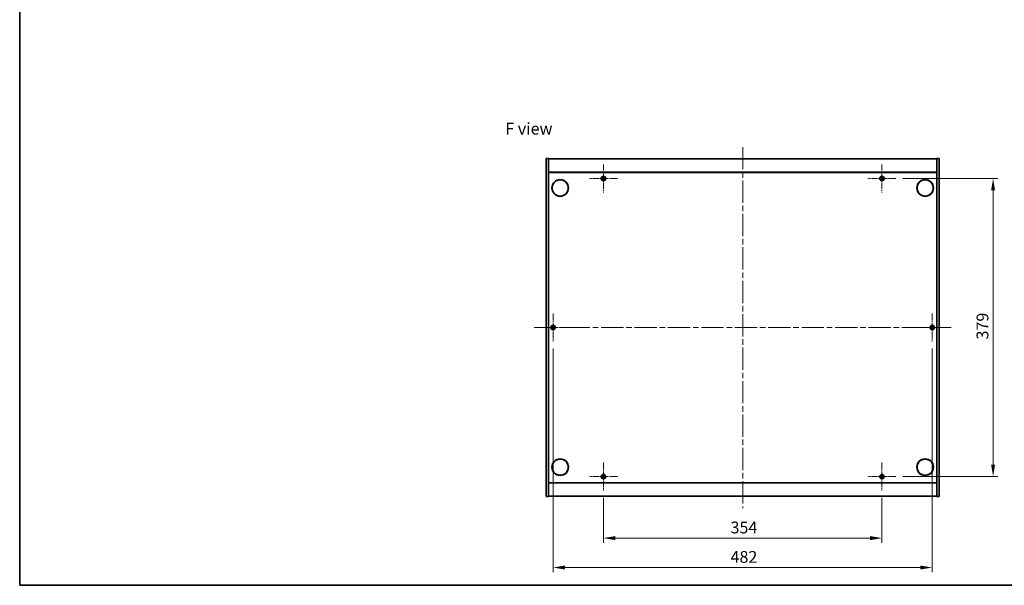
# Model space of a CAD drawing. Units: millimetres. Extents: x 0 to 11790, y 0 to 1686.
# Drawn here: x 1965 to 3217, y 0 to 719 of the extents above; entities that cross this region are included whole.
import ezdxf

# ---------------------------------------------------------------- set-up
doc = ezdxf.new("R2010")
doc.units = ezdxf.units.MM
doc.header["$LTSCALE"] = 5
doc.linetypes.add('CHAIN', pattern=[0.3543, 0.2362, -0.0295, 0.0591, -0.0295])
doc.layers.get('Defpoints').update_dxf_attribs({"lineweight": 25})
for name, color, linetype, lineweight in [('Border (ISO)', 7, 'Continuous', 35), ('Center Mark (ISO)', 131, 'Continuous', 18), ('Centerline (ISO)', 131, 'Continuous', 18), ('Dimension (ISO)', 7, 'Continuous', 18), ('Dimension (ISO) @ 1', 7, 'Continuous', 18), ('Symbol (ISO)', 7, 'Continuous', 18), ('Visible (ISO)', 7, 'Continuous', 35)]:
    doc.layers.add(name, color=color, linetype=linetype, lineweight=lineweight)
doc.styles.add('Note Text (TK)', font='txt')
doc.dimstyles.new('Default - Method 1b (TK)', dxfattribs={"dimscale": 5, "dimtxt": 2.5, "dimasz": 2.5, "dimexe": 1, "dimexo": 1.5, "dimgap": 1, "dimtad": 1, "dimtoh": 1, "dimrnd": 1e-08, "dimdsep": 46, "dimtxsty": 'Note Text (TK)', "dimcen": 0.09, "dimdle": 5, "dimclrd": 100, "dimclre": 100, "dimclrt": 7, "dimadec": 1, "dimazin": 1, "dimtfac": 1, "dimtmove": 0, "dimatfit": 3, "dimfxl": 1, "dimtolj": 1, "dimlwd": -1, "dimlwe": -1, "dimarcsym": 0})

# ---------------------------------------------------------------- blocks, each defined once
blk = doc.blocks.new('図面枠 tk図枠')
at = {"layer": 'Border (ISO)'}
for p, q in [((14.5, 289), (14.5, 8)), ((14.5, 8), (405.5, 8))]:
    blk.add_line(p, q, dxfattribs=at)
blk = doc.blocks.new('*D118')
at = {"layer": 'Defpoints', "color": 0}
for p in [(2707.1, 120.4), (3061.1, 120.4), (3061.1, 60)]:
    blk.add_point(p, dxfattribs=at)
at = {"layer": 'Dimension (ISO)', "color": 100}
for p, q in [((2707.1, 111.4), (2707.1, 54)), ((3061.1, 111.4), (3061.1, 54)), ((2722.1, 60), (3046.1, 60))]:
    blk.add_line(p, q, dxfattribs=at)
for points in [[(2722.1, 62.5), (2722.1, 57.5), (2707.1, 60)], [(3046.1, 62.5), (3046.1, 57.5), (3061.1, 60)]]:
    blk.add_solid(points, dxfattribs=at)
at = {"layer": 'Dimension (ISO)', "color": 7, "insert": (2868.7, 73.5), "char_height": 15, "attachment_point": 4, "style": 'Note Text (TK)'}
blk.add_mtext('\\A1;354', dxfattribs=at)
blk = doc.blocks.new('*D119')
at = {"layer": 'Defpoints', "color": 0}
for p in [(3078.9, 517.2), (3078.9, 138.2), (3202.5, 138.2)]:
    blk.add_point(p, dxfattribs=at)
at = {"layer": 'Dimension (ISO)', "color": 100}
for p, q in [((3087.9, 517.2), (3208.5, 517.2)), ((3202.5, 502.2), (3202.5, 153.2)), ((3087.9, 138.2), (3208.5, 138.2))]:
    blk.add_line(p, q, dxfattribs=at)
for points in [[(3200, 502.2), (3205, 502.2), (3202.5, 517.2)], [(3200, 153.2), (3205, 153.2), (3202.5, 138.2)]]:
    blk.add_solid(points, dxfattribs=at)
at = {"layer": 'Dimension (ISO)', "color": 7, "insert": (3189, 312.5), "char_height": 15, "attachment_point": 4, "rotation": 90, "style": 'Note Text (TK)'}
blk.add_mtext('\\A1;379', dxfattribs=at)
blk = doc.blocks.new('*D122')
at = {"layer": 'Defpoints', "color": 0}
for p in [(2643.1, 309.9), (3125.1, 309.9), (3125.1, 22.6)]:
    blk.add_point(p, dxfattribs=at)
at = {"layer": 'Dimension (ISO)', "color": 100}
for p, q in [((2643.1, 300.9), (2643.1, 16.6)), ((3125.1, 300.9), (3125.1, 16.6)), ((2658.1, 22.6), (3110.1, 22.6))]:
    blk.add_line(p, q, dxfattribs=at)
for points in [[(2658.1, 25.1), (2658.1, 20.1), (2643.1, 22.6)], [(3110.1, 25.1), (3110.1, 20.1), (3125.1, 22.6)]]:
    blk.add_solid(points, dxfattribs=at)
at = {"layer": 'Dimension (ISO)', "color": 7, "insert": (2868.7, 36.1), "char_height": 15, "attachment_point": 4, "style": 'Note Text (TK)'}
blk.add_mtext('\\A1;482', dxfattribs=at)

msp = doc.modelspace()

# ---------------------------------------------------------------- linework, layer by layer
at = {"layer": 'Center Mark (ISO)', "linetype": 'CHAIN', "ltscale": 6.593064}
for p, q in [((2707.1396, 534.9972), (2707.1396, 499.3972)), ((3061.1396, 534.9972), (3061.1396, 499.3972)), ((2724.9396, 517.1972), (2689.3396, 517.1972)), ((3078.9396, 517.1972), (3043.3396, 517.1972)), ((2643.1396, 345.4972), (2643.1396, 309.8972)), ((3125.1396, 345.4972), (3125.1396, 309.8972)), ((2660.9396, 327.6972), (2625.3396, 327.6972)), ((3142.9396, 327.6972), (3107.3396, 327.6972)), ((2707.1396, 155.9972), (2707.1396, 120.3972)), ((3061.1396, 155.9972), (3061.1396, 120.3972)), ((2724.9396, 138.1972), (2689.3396, 138.1972)), ((3078.9396, 138.1972), (3043.3396, 138.1972))]:
    msp.add_line(p, q, dxfattribs=at)
at = {"layer": 'Centerline (ISO)', "linetype": 'CHAIN', "ltscale": 23.990969}
for p, q in [((2884.1396, 557.1972), (2884.1396, 98.1972)), ((2619.1396, 327.6972), (3149.1396, 327.6972))]:
    msp.add_line(p, q, dxfattribs=at)
at = {"layer": 'Visible (ISO)'}
for p, q in [((2634.1396, 542.6972), (2637.1396, 542.6972)), ((2634.1396, 112.6972), (2634.1396, 542.6972)), ((2637.1396, 112.6972), (2637.1396, 542.6972)), ((2637.1396, 542.1972), (3131.1396, 542.1972)), ((3134.1396, 542.6972), (3131.1396, 542.6972)), ((3131.1396, 542.6972), (3131.1396, 112.6972)), ((3134.1396, 542.6972), (3134.1396, 112.6972)), ((3131.1396, 525.1972), (2637.1396, 525.1972)), ((2637.3896, 130.4472), (2637.3896, 524.9472)), ((2637.3896, 524.9472), (3130.8896, 524.9472)), ((3130.8896, 524.9472), (3130.8896, 130.4472)), ((2637.3896, 512.1972), (2637.1396, 512.1972)), ((2637.1396, 511.6972), (2637.3896, 511.6972)), ((3131.1396, 512.1972), (3130.8896, 512.1972)), ((3131.1396, 511.6972), (3130.8896, 511.6972)), ((2637.1396, 143.6972), (2637.3896, 143.6972)), ((2637.1396, 143.1972), (2637.3896, 143.1972)), ((3131.1396, 143.6972), (3130.8896, 143.6972)), ((3130.8896, 143.1972), (3131.1396, 143.1972)), ((2637.1396, 130.1972), (3131.1396, 130.1972)), ((3130.8896, 130.4472), (2637.3896, 130.4472)), ((2634.1396, 112.6972), (2637.1396, 112.6972)), ((3131.1396, 113.1972), (2637.1396, 113.1972)), ((3134.1396, 112.6972), (3131.1396, 112.6972))]:
    msp.add_line(p, q, dxfattribs=at)
for centre, radius in [((2652.1396, 505.1972), 10.5), ((2652.1396, 505.1972), 10.3), ((2707.1396, 517.1972), 2.8), ((3061.1396, 517.1972), 2.8), ((3116.1396, 505.1972), 10.5), ((3116.1396, 505.1972), 10.3), ((2643.1396, 327.6972), 2.8), ((3125.1396, 327.6972), 2.8), ((2652.1396, 150.1972), 10.5), ((2652.1396, 150.1972), 10.3), ((3116.1396, 150.1972), 10.5), ((3116.1396, 150.1972), 10.3), ((2707.1396, 138.1972), 2.8), ((3061.1396, 138.1972), 2.8)]:
    msp.add_circle(centre, radius, dxfattribs=at)
for centre, radius, start, end in [((2707.1396, 517.1972), 1.5, 138.8583896, 156.0846548), ((2707.1396, 517.1972), 1.5, 228.8583896, 246.0846548), ((2707.1396, 517.1972), 0.9327, 139.4899512, 155.4530932), ((2707.1396, 517.1972), 0.9327, 229.4899512, 245.4530932), ((2707.1396, 517.1972), 0.9327, 49.4899512, 65.4530932), ((2707.1396, 517.1972), 1.5, 48.8583896, 66.0846548), ((2707.1396, 517.1972), 0.9327, 319.4899512, 335.4530932), ((2707.1396, 517.1972), 1.5, 318.8583896, 336.0846548), ((3061.1396, 517.1972), 1.5, 138.8583896, 156.0846548), ((3061.1396, 517.1972), 1.5, 228.8583896, 246.0846548), ((3061.1396, 517.1972), 0.9327, 139.4899512, 155.4530932), ((3061.1396, 517.1972), 0.9327, 229.4899512, 245.4530932), ((3061.1396, 517.1972), 0.9327, 49.4899512, 65.4530932), ((3061.1396, 517.1972), 1.5, 48.8583896, 66.0846548), ((3061.1396, 517.1972), 0.9327, 319.4899512, 335.4530932), ((3061.1396, 517.1972), 1.5, 318.8583896, 336.0846548), ((2643.1396, 327.6972), 1.5, 171.3868674, 188.6131326), ((2643.1396, 327.6972), 0.9327, 172.018429, 187.981571), ((2643.1396, 327.6972), 1.5, 81.3868674, 98.6131326), ((2643.1396, 327.6972), 1.5, 261.3868674, 278.6131326), ((2643.1396, 327.6972), 0.9327, 82.018429, 97.981571), ((2643.1396, 327.6972), 0.9327, 262.018429, 277.981571), ((2643.1396, 327.6972), 0.9327, 352.018429, 7.981571), ((2643.1396, 327.6972), 1.5, 351.3868674, 8.6131326), ((3125.1396, 327.6972), 1.5, 171.3868674, 188.6131326), ((3125.1396, 327.6972), 0.9327, 172.018429, 187.981571), ((3125.1396, 327.6972), 1.5, 81.3868674, 98.6131326), ((3125.1396, 327.6972), 1.5, 261.3868674, 278.6131326), ((3125.1396, 327.6972), 0.9327, 82.018429, 97.981571), ((3125.1396, 327.6972), 0.9327, 262.018429, 277.981571), ((3125.1396, 327.6972), 0.9327, 352.018429, 7.981571), ((3125.1396, 327.6972), 1.5, 351.3868674, 8.6131326), ((2707.1396, 138.1972), 1.5, 138.8583896, 156.0846548), ((2707.1396, 138.1972), 0.9327, 139.4899512, 155.4530932), ((2707.1396, 138.1972), 0.9327, 49.4899512, 65.4530932), ((2707.1396, 138.1972), 1.5, 48.8583896, 66.0846548), ((2707.1396, 138.1972), 0.9327, 319.4899512, 335.4530932), ((3061.1396, 138.1972), 1.5, 138.8583896, 156.0846548), ((3061.1396, 138.1972), 0.9327, 139.4899512, 155.4530932), ((3061.1396, 138.1972), 0.9327, 49.4899512, 65.4530932), ((3061.1396, 138.1972), 1.5, 48.8583896, 66.0846548), ((3061.1396, 138.1972), 0.9327, 319.4899512, 335.4530932), ((2707.1396, 138.1972), 1.5, 228.8583896, 246.0846548), ((2707.1396, 138.1972), 0.9327, 229.4899512, 245.4530932), ((2707.1396, 138.1972), 1.5, 318.8583896, 336.0846548), ((3061.1396, 138.1972), 1.5, 228.8583896, 246.0846548), ((3061.1396, 138.1972), 0.9327, 229.4899512, 245.4530932), ((3061.1396, 138.1972), 1.5, 318.8583896, 336.0846548)]:
    msp.add_arc(centre, radius, start, end, dxfattribs=at)
for centre, major_axis, start_param, end_param in [((2707.3279, 517.4874), (5.7404, -3.7252), 4.494204194, 4.646041445), ((2706.9559, 516.9041), (-5.7985, 3.634), 4.778736516, 4.930573767), ((2707.4328, 517.0135), (-3.634, -5.7985), 4.778736516, 4.930573767), ((2706.8494, 517.3855), (3.7252, 5.7404), 4.494204194, 4.646041445), ((2707.4298, 517.0089), (-3.7252, -5.7404), 4.494204194, 4.646041445), ((2707.3233, 517.4903), (5.7985, -3.634), 4.778736516, 4.930573767), ((2706.8465, 517.3809), (3.634, 5.7985), 4.778736516, 4.930573767), ((2706.9513, 516.907), (-5.7404, 3.7252), 4.494204194, 4.646041445), ((3061.3279, 517.4874), (5.7404, -3.7252), 4.494204194, 4.646041445), ((3060.9559, 516.9041), (-5.7985, 3.634), 4.778736516, 4.930573767), ((3061.4328, 517.0135), (-3.634, -5.7985), 4.778736516, 4.930573767), ((3060.8494, 517.3855), (3.7252, 5.7404), 4.494204194, 4.646041445), ((3061.4298, 517.0089), (-3.7252, -5.7404), 4.494204194, 4.646041445), ((3061.3233, 517.4903), (5.7985, -3.634), 4.778736516, 4.930573767), ((3060.8465, 517.3809), (3.634, 5.7985), 4.778736516, 4.930573767), ((3060.9513, 516.907), (-5.7404, 3.7252), 4.494204194, 4.646041445), ((2643.1424, 327.3513), (-6.843, -0.054), 4.778736516, 4.930573767), ((2643.1424, 328.0431), (6.843, -0.054), 4.494204194, 4.646041445), ((2643.4856, 327.6945), (-0.054, -6.843), 4.494204194, 4.646041445), ((2643.4856, 327.6999), (0.054, -6.843), 4.778736516, 4.930573767), ((2642.7937, 327.6945), (-0.054, 6.843), 4.778736516, 4.930573767), ((2642.7937, 327.6999), (0.054, 6.843), 4.494204194, 4.646041445), ((2643.1369, 327.3513), (-6.843, 0.054), 4.494204194, 4.646041445), ((2643.1369, 328.0431), (6.843, 0.054), 4.778736516, 4.930573767), ((3125.1424, 327.3513), (-6.843, -0.054), 4.778736516, 4.930573767), ((3125.1424, 328.0431), (6.843, -0.054), 4.494204194, 4.646041445), ((3125.4856, 327.6945), (-0.054, -6.843), 4.494204194, 4.646041445), ((3125.4856, 327.6999), (0.054, -6.843), 4.778736516, 4.930573767), ((3124.7937, 327.6945), (-0.054, 6.843), 4.778736516, 4.930573767), ((3124.7937, 327.6999), (0.054, 6.843), 4.494204194, 4.646041445), ((3125.1369, 327.3513), (-6.843, 0.054), 4.494204194, 4.646041445), ((3125.1369, 328.0431), (6.843, 0.054), 4.778736516, 4.930573767), ((2707.3279, 138.4874), (5.7404, -3.7252), 4.494204194, 4.646041445), ((2706.9559, 137.9041), (-5.7985, 3.634), 4.778736516, 4.930573767), ((2707.4328, 138.0135), (-3.634, -5.7985), 4.778736516, 4.930573767), ((2707.4298, 138.0089), (-3.7252, -5.7404), 4.494204194, 4.646041445), ((2707.3233, 138.4903), (5.7985, -3.634), 4.778736516, 4.930573767), ((2706.8465, 138.3809), (3.634, 5.7985), 4.778736516, 4.930573767), ((2706.9513, 137.907), (-5.7404, 3.7252), 4.494204194, 4.646041445), ((3061.3279, 138.4874), (5.7404, -3.7252), 4.494204194, 4.646041445), ((3060.9559, 137.9041), (-5.7985, 3.634), 4.778736516, 4.930573767), ((3061.4328, 138.0135), (-3.634, -5.7985), 4.778736516, 4.930573767), ((3061.4298, 138.0089), (-3.7252, -5.7404), 4.494204194, 4.646041445), ((3061.3233, 138.4903), (5.7985, -3.634), 4.778736516, 4.930573767), ((3060.8465, 138.3809), (3.634, 5.7985), 4.778736516, 4.930573767), ((3060.9513, 137.907), (-5.7404, 3.7252), 4.494204194, 4.646041445), ((2706.8494, 138.3855), (3.7252, 5.7404), 4.494204194, 4.646041445), ((3060.8494, 138.3855), (3.7252, 5.7404), 4.494204194, 4.646041445)]:
    msp.add_ellipse(centre, major_axis=major_axis, ratio=0.087155743, start_param=start_param, end_param=end_param, dxfattribs=at)
for points, weights in [([(2705.7684, 517.8053), (2706.0906, 517.6694), (2706.2913, 517.5847)], [1, 1.02813726389, 1]), ([(2706.4305, 517.803), (2706.2691, 517.9493), (2706.01, 518.1841)], [1, 1.02813726389, 1]), ([(2706.5338, 516.4881), (2706.3875, 516.3267), (2706.1527, 516.0676)], [1, 1.02813726371, 1]), ([(2706.2913, 517.5847), (2706.5614, 517.4266), (2706.6963, 517.3476)], [1, 1.43832634333, 1.83355827399]), ([(2706.8164, 517.5357), (2706.6878, 517.6247), (2706.4305, 517.803)], [1.83355827401, 1.43832634334, 1]), ([(2706.5316, 515.826), (2706.6675, 516.1481), (2706.7522, 516.3488)], [1, 1.02813726379, 1]), ([(2706.8011, 516.8739), (2706.7121, 516.7454), (2706.5338, 516.4881)], [1.83355827401, 1.43832634334, 1]), ([(2706.7522, 516.3488), (2706.9102, 516.619), (2706.9893, 516.7539)], [1, 1.43832634333, 1.83355827399]), ([(2707.5271, 518.0456), (2707.369, 517.7754), (2707.29, 517.6405)], [1, 1.43832634333, 1.83355827399]), ([(2707.4629, 516.8587), (2707.5915, 516.7697), (2707.8487, 516.5914)], [1.83355827401, 1.43832634334, 1]), ([(2707.4782, 517.5205), (2707.5671, 517.649), (2707.7455, 517.9063)], [1.83355827401, 1.43832634334, 1]), ([(2707.7477, 518.5684), (2707.6118, 518.2463), (2707.5271, 518.0456)], [1, 1.02813726819, 1]), ([(2707.988, 516.8097), (2707.7178, 516.9678), (2707.5829, 517.0468)], [1, 1.43832634333, 1.83355827399]), ([(2707.7455, 517.9063), (2707.8917, 518.0677), (2708.1265, 518.3268)], [1, 1.0281372637, 1]), ([(2707.8487, 516.5914), (2708.0102, 516.4451), (2708.2693, 516.2103)], [1, 1.0281372639, 1]), ([(2708.5108, 516.5891), (2708.1887, 516.725), (2707.988, 516.8097)], [1, 1.02813726384, 1]), ([(3059.7684, 517.8053), (3060.0906, 517.6694), (3060.2913, 517.5847)], [1, 1.02813726389, 1]), ([(3060.4305, 517.803), (3060.2691, 517.9493), (3060.01, 518.1841)], [1, 1.02813726389, 1]), ([(3060.5338, 516.4881), (3060.3875, 516.3267), (3060.1527, 516.0676)], [1, 1.02813726371, 1]), ([(3060.2913, 517.5847), (3060.5614, 517.4266), (3060.6963, 517.3476)], [1, 1.43832634333, 1.83355827399]), ([(3060.8164, 517.5357), (3060.6878, 517.6247), (3060.4305, 517.803)], [1.83355827401, 1.43832634334, 1]), ([(3060.5316, 515.826), (3060.6675, 516.1481), (3060.7522, 516.3488)], [1, 1.02813726379, 1]), ([(3060.8011, 516.8739), (3060.7121, 516.7454), (3060.5338, 516.4881)], [1.83355827401, 1.43832634334, 1]), ([(3060.7522, 516.3488), (3060.9102, 516.619), (3060.9893, 516.7539)], [1, 1.43832634333, 1.83355827399]), ([(3061.5271, 518.0456), (3061.369, 517.7754), (3061.29, 517.6405)], [1, 1.43832634333, 1.83355827399]), ([(3061.4629, 516.8587), (3061.5915, 516.7697), (3061.8487, 516.5914)], [1.83355827401, 1.43832634334, 1]), ([(3061.4782, 517.5205), (3061.5671, 517.649), (3061.7455, 517.9063)], [1.83355827401, 1.43832634334, 1]), ([(3061.7477, 518.5684), (3061.6118, 518.2463), (3061.5271, 518.0456)], [1, 1.02813726819, 1]), ([(3061.988, 516.8097), (3061.7178, 516.9678), (3061.5829, 517.0468)], [1, 1.43832634333, 1.83355827399]), ([(3061.7455, 517.9063), (3061.8917, 518.0677), (3062.1265, 518.3268)], [1, 1.0281372637, 1]), ([(3061.8487, 516.5914), (3062.0102, 516.4451), (3062.2693, 516.2103)], [1, 1.0281372639, 1]), ([(3062.5108, 516.5891), (3062.1887, 516.725), (3061.988, 516.8097)], [1, 1.02813726384, 1]), ([(2642.216, 327.8267), (2642.0012, 327.8632), (2641.6565, 327.9218)], [1, 1.0281372639, 1]), ([(2641.6565, 327.4726), (2642.0012, 327.5312), (2642.216, 327.5677)], [1, 1.02813726384, 1]), ([(2642.685, 327.8088), (2642.5288, 327.8147), (2642.216, 327.8267)], [1.83355827401, 1.43832634334, 1]), ([(2642.216, 327.5677), (2642.5288, 327.5797), (2642.685, 327.5856)], [1, 1.43832634333, 1.83355827399]), ([(2642.915, 329.1803), (2642.9736, 328.8356), (2643.0101, 328.6208)], [1, 1.02813726379, 1]), ([(2643.0101, 326.7736), (2642.9736, 326.5588), (2642.915, 326.2141)], [1, 1.0281372637, 1]), ([(2643.0101, 328.6208), (2643.0221, 328.308), (2643.028, 328.1518)], [1, 1.43832634333, 1.83355827399]), ([(2643.028, 327.2426), (2643.0221, 327.0864), (2643.0101, 326.7736)], [1.83355827401, 1.43832634334, 1]), ([(2643.2512, 328.1518), (2643.2571, 328.308), (2643.2691, 328.6208)], [1.83355827401, 1.43832634334, 1]), ([(2643.2691, 326.7736), (2643.2571, 327.0864), (2643.2512, 327.2426)], [1, 1.43832634333, 1.83355827399]), ([(2643.2691, 328.6208), (2643.3056, 328.8356), (2643.3643, 329.1803)], [1, 1.02813726371, 1]), ([(2643.3643, 326.2141), (2643.3056, 326.5588), (2643.2691, 326.7736)], [1, 1.02813726819, 1]), ([(2644.0633, 327.8267), (2643.7505, 327.8147), (2643.5942, 327.8088)], [1, 1.43832634333, 1.83355827399]), ([(2643.5942, 327.5856), (2643.7505, 327.5797), (2644.0633, 327.5677)], [1.83355827401, 1.43832634334, 1]), ([(2644.6227, 327.9218), (2644.278, 327.8632), (2644.0633, 327.8267)], [1, 1.02813726389, 1]), ([(2644.0633, 327.5677), (2644.278, 327.5312), (2644.6227, 327.4726)], [1, 1.02813726389, 1]), ([(3124.216, 327.8267), (3124.0012, 327.8632), (3123.6565, 327.9218)], [1, 1.0281372639, 1]), ([(3123.6565, 327.4726), (3124.0012, 327.5312), (3124.216, 327.5677)], [1, 1.02813726384, 1]), ([(3124.685, 327.8088), (3124.5288, 327.8147), (3124.216, 327.8267)], [1.83355827401, 1.43832634334, 1]), ([(3124.216, 327.5677), (3124.5288, 327.5797), (3124.685, 327.5856)], [1, 1.43832634333, 1.83355827399]), ([(3124.915, 329.1803), (3124.9736, 328.8356), (3125.0101, 328.6208)], [1, 1.02813726379, 1]), ([(3125.0101, 326.7736), (3124.9736, 326.5588), (3124.915, 326.2141)], [1, 1.0281372637, 1]), ([(3125.0101, 328.6208), (3125.0221, 328.308), (3125.028, 328.1518)], [1, 1.43832634333, 1.83355827399]), ([(3125.028, 327.2426), (3125.0221, 327.0864), (3125.0101, 326.7736)], [1.83355827401, 1.43832634334, 1]), ([(3125.2512, 328.1518), (3125.2571, 328.308), (3125.2691, 328.6208)], [1.83355827401, 1.43832634334, 1]), ([(3125.2691, 326.7736), (3125.2571, 327.0864), (3125.2512, 327.2426)], [1, 1.43832634333, 1.83355827399]), ([(3125.2691, 328.6208), (3125.3056, 328.8356), (3125.3643, 329.1803)], [1, 1.02813726371, 1]), ([(3125.3643, 326.2141), (3125.3056, 326.5588), (3125.2691, 326.7736)], [1, 1.02813726819, 1]), ([(3126.0633, 327.8267), (3125.7505, 327.8147), (3125.5942, 327.8088)], [1, 1.43832634333, 1.83355827399]), ([(3125.5942, 327.5856), (3125.7505, 327.5797), (3126.0633, 327.5677)], [1.83355827401, 1.43832634334, 1]), ([(3126.6227, 327.9218), (3126.278, 327.8632), (3126.0633, 327.8267)], [1, 1.02813726389, 1]), ([(3126.0633, 327.5677), (3126.278, 327.5312), (3126.6227, 327.4726)], [1, 1.02813726389, 1]), ([(2705.7684, 138.8053), (2706.0906, 138.6694), (2706.2913, 138.5847)], [1, 1.02813726389, 1]), ([(2706.4305, 138.803), (2706.2691, 138.9493), (2706.01, 139.1841)], [1, 1.02813726389, 1]), ([(2706.2913, 138.5847), (2706.5614, 138.4266), (2706.6963, 138.3476)], [1, 1.43832634333, 1.83355827399]), ([(2706.8164, 138.5357), (2706.6878, 138.6247), (2706.4305, 138.803)], [1.83355827401, 1.43832634334, 1]), ([(2706.8011, 137.8739), (2706.7121, 137.7454), (2706.5338, 137.4881)], [1.83355827401, 1.43832634334, 1]), ([(2706.7522, 137.3488), (2706.9102, 137.619), (2706.9893, 137.7539)], [1, 1.43832634333, 1.83355827399]), ([(2707.5271, 139.0456), (2707.369, 138.7754), (2707.29, 138.6405)], [1, 1.43832634333, 1.83355827399]), ([(2707.4629, 137.8587), (2707.5915, 137.7697), (2707.8487, 137.5914)], [1.83355827401, 1.43832634334, 1]), ([(2707.4782, 138.5205), (2707.5671, 138.649), (2707.7455, 138.9063)], [1.83355827401, 1.43832634334, 1]), ([(2707.7477, 139.5684), (2707.6118, 139.2463), (2707.5271, 139.0456)], [1, 1.02813726819, 1]), ([(2707.988, 137.8097), (2707.7178, 137.9678), (2707.5829, 138.0468)], [1, 1.43832634333, 1.83355827399]), ([(2707.7455, 138.9063), (2707.8917, 139.0677), (2708.1265, 139.3268)], [1, 1.0281372637, 1]), ([(2708.5108, 137.5891), (2708.1887, 137.725), (2707.988, 137.8097)], [1, 1.02813726384, 1]), ([(3059.7684, 138.8053), (3060.0906, 138.6694), (3060.2913, 138.5847)], [1, 1.02813726389, 1]), ([(3060.4305, 138.803), (3060.2691, 138.9493), (3060.01, 139.1841)], [1, 1.02813726389, 1]), ([(3060.2913, 138.5847), (3060.5614, 138.4266), (3060.6963, 138.3476)], [1, 1.43832634333, 1.83355827399]), ([(3060.8164, 138.5357), (3060.6878, 138.6247), (3060.4305, 138.803)], [1.83355827401, 1.43832634334, 1]), ([(3060.8011, 137.8739), (3060.7121, 137.7454), (3060.5338, 137.4881)], [1.83355827401, 1.43832634334, 1]), ([(3060.7522, 137.3488), (3060.9102, 137.619), (3060.9893, 137.7539)], [1, 1.43832634333, 1.83355827399]), ([(3061.5271, 139.0456), (3061.369, 138.7754), (3061.29, 138.6405)], [1, 1.43832634333, 1.83355827399]), ([(3061.4629, 137.8587), (3061.5915, 137.7697), (3061.8487, 137.5914)], [1.83355827401, 1.43832634334, 1]), ([(3061.4782, 138.5205), (3061.5671, 138.649), (3061.7455, 138.9063)], [1.83355827401, 1.43832634334, 1]), ([(3061.7477, 139.5684), (3061.6118, 139.2463), (3061.5271, 139.0456)], [1, 1.02813726819, 1]), ([(3061.988, 137.8097), (3061.7178, 137.9678), (3061.5829, 138.0468)], [1, 1.43832634333, 1.83355827399]), ([(3061.7455, 138.9063), (3061.8917, 139.0677), (3062.1265, 139.3268)], [1, 1.0281372637, 1]), ([(3062.5108, 137.5891), (3062.1887, 137.725), (3061.988, 137.8097)], [1, 1.02813726384, 1]), ([(2706.5338, 137.4881), (2706.3875, 137.3267), (2706.1527, 137.0676)], [1, 1.02813726371, 1]), ([(2706.5316, 136.826), (2706.6675, 137.1481), (2706.7522, 137.3488)], [1, 1.02813726379, 1]), ([(2707.8487, 137.5914), (2708.0102, 137.4451), (2708.2693, 137.2103)], [1, 1.0281372639, 1]), ([(3060.5338, 137.4881), (3060.3875, 137.3267), (3060.1527, 137.0676)], [1, 1.02813726371, 1]), ([(3060.5316, 136.826), (3060.6675, 137.1481), (3060.7522, 137.3488)], [1, 1.02813726379, 1]), ([(3061.8487, 137.5914), (3062.0102, 137.4451), (3062.2693, 137.2103)], [1, 1.0281372639, 1])]:
    msp.add_rational_spline(points, weights, degree=2, dxfattribs=at)
for points, knots in [([(2706.6234, 517.2352), (2706.6456, 517.2206), (2706.6663, 517.2007), (2706.6982, 517.1541), (2706.7092, 517.1275), (2706.7203, 517.0755), (2706.721, 517.0467), (2706.7111, 516.9924), (2706.701, 516.9668), (2706.6876, 516.9451)], [0, 0, 0, 0, 0.00796795659, 0.00796795659, 0.01593591317, 0.01593591317, 0.0239048984, 0.0239048984, 0.03153962723, 0.03153962723, 0.03153962723, 0.03153962723]), ([(2706.6963, 517.3476), (2706.7291, 517.3283), (2706.7595, 517.3026), (2706.7988, 517.2565), (2706.8141, 517.2344), (2706.8387, 517.1859), (2706.848, 517.1595), (2706.8593, 517.1084), (2706.862, 517.0805), (2706.8601, 517.0262), (2706.8556, 516.9997), (2706.8394, 516.9413), (2706.8227, 516.9052), (2706.8011, 516.8739)], [0.15350753444, 0.15350753444, 0.15350753444, 0.15350753444, 0.16540596194, 0.16540596194, 0.17324448873, 0.17324448873, 0.18108301553, 0.18108301553, 0.18892154232, 0.18892154232, 0.19676006912, 0.19676006912, 0.20865849662, 0.20865849662, 0.20865849662, 0.20865849662]), ([(2707.29, 517.6405), (2707.2708, 517.6077), (2707.2451, 517.5773), (2707.1989, 517.538), (2707.1768, 517.5228), (2707.1283, 517.4982), (2707.1019, 517.4888), (2707.0509, 517.4775), (2707.023, 517.4749), (2706.9686, 517.4767), (2706.9421, 517.4812), (2706.8837, 517.4974), (2706.8476, 517.5141), (2706.8164, 517.5357)], [0.15350753444, 0.15350753444, 0.15350753444, 0.15350753444, 0.16540596194, 0.16540596194, 0.17324448873, 0.17324448873, 0.18108301553, 0.18108301553, 0.18892154232, 0.18892154232, 0.19676006912, 0.19676006912, 0.20865849662, 0.20865849662, 0.20865849662, 0.20865849662]), ([(2707.1776, 517.7134), (2707.163, 517.6913), (2707.1431, 517.6705), (2707.0965, 517.6387), (2707.0699, 517.6276), (2707.018, 517.6165), (2706.9892, 517.6158), (2706.9348, 517.6257), (2706.9092, 517.6358), (2706.8875, 517.6493)], [0, 0, 0, 0, 0.00796810432, 0.00796810432, 0.01593620864, 0.01593620864, 0.02390504614, 0.02390504614, 0.03153962727, 0.03153962727, 0.03153962727, 0.03153962727]), ([(2706.9893, 516.7539), (2707.0085, 516.7867), (2707.0342, 516.8171), (2707.0803, 516.8564), (2707.1024, 516.8716), (2707.1509, 516.8962), (2707.1774, 516.9056), (2707.2284, 516.9169), (2707.2563, 516.9195), (2707.3107, 516.9177), (2707.3371, 516.9132), (2707.3955, 516.897), (2707.4317, 516.8803), (2707.4629, 516.8587)], [0.15350753444, 0.15350753444, 0.15350753444, 0.15350753444, 0.16540596194, 0.16540596194, 0.17324448873, 0.17324448873, 0.18108301553, 0.18108301553, 0.18892154232, 0.18892154232, 0.19676006912, 0.19676006912, 0.20865849662, 0.20865849662, 0.20865849662, 0.20865849662]), ([(2707.1017, 516.681), (2707.1162, 516.7031), (2707.1362, 516.7239), (2707.1827, 516.7557), (2707.2093, 516.7668), (2707.2613, 516.7779), (2707.2901, 516.7786), (2707.3444, 516.7687), (2707.37, 516.7586), (2707.3917, 516.7451)], [0, 0, 0, 0, 0.00796795659, 0.00796795659, 0.01593591317, 0.01593591317, 0.0239048984, 0.0239048984, 0.03153962723, 0.03153962723, 0.03153962723, 0.03153962723]), ([(2707.5829, 517.0468), (2707.5501, 517.0661), (2707.5197, 517.0918), (2707.4804, 517.1379), (2707.4652, 517.16), (2707.4406, 517.2085), (2707.4312, 517.2349), (2707.4199, 517.286), (2707.4173, 517.3139), (2707.4191, 517.3682), (2707.4236, 517.3947), (2707.4398, 517.4531), (2707.4565, 517.4892), (2707.4782, 517.5205)], [0.15350753444, 0.15350753444, 0.15350753444, 0.15350753444, 0.16540596194, 0.16540596194, 0.17324448873, 0.17324448873, 0.18108301553, 0.18108301553, 0.18892154232, 0.18892154232, 0.19676006912, 0.19676006912, 0.20865849662, 0.20865849662, 0.20865849662, 0.20865849662]), ([(2707.6559, 517.1592), (2707.6337, 517.1738), (2707.6129, 517.1937), (2707.5811, 517.2403), (2707.57, 517.2669), (2707.559, 517.3189), (2707.5582, 517.3477), (2707.5681, 517.402), (2707.5783, 517.4276), (2707.5917, 517.4493)], [0, 0, 0, 0, 0.00796810432, 0.00796810432, 0.01593620864, 0.01593620864, 0.02390504614, 0.02390504614, 0.03153962727, 0.03153962727, 0.03153962727, 0.03153962727]), ([(3060.6234, 517.2352), (3060.6456, 517.2206), (3060.6663, 517.2007), (3060.6982, 517.1541), (3060.7092, 517.1275), (3060.7203, 517.0755), (3060.721, 517.0467), (3060.7111, 516.9924), (3060.701, 516.9668), (3060.6876, 516.9451)], [0, 0, 0, 0, 0.00796795659, 0.00796795659, 0.01593591317, 0.01593591317, 0.0239048984, 0.0239048984, 0.03153962723, 0.03153962723, 0.03153962723, 0.03153962723]), ([(3060.6963, 517.3476), (3060.7291, 517.3283), (3060.7595, 517.3026), (3060.7988, 517.2565), (3060.8141, 517.2344), (3060.8387, 517.1859), (3060.848, 517.1595), (3060.8593, 517.1084), (3060.862, 517.0805), (3060.8601, 517.0262), (3060.8556, 516.9997), (3060.8394, 516.9413), (3060.8227, 516.9052), (3060.8011, 516.8739)], [0.15350753444, 0.15350753444, 0.15350753444, 0.15350753444, 0.16540596194, 0.16540596194, 0.17324448873, 0.17324448873, 0.18108301553, 0.18108301553, 0.18892154232, 0.18892154232, 0.19676006912, 0.19676006912, 0.20865849662, 0.20865849662, 0.20865849662, 0.20865849662]), ([(3061.29, 517.6405), (3061.2708, 517.6077), (3061.2451, 517.5773), (3061.1989, 517.538), (3061.1768, 517.5228), (3061.1283, 517.4982), (3061.1019, 517.4888), (3061.0509, 517.4775), (3061.023, 517.4749), (3060.9686, 517.4767), (3060.9421, 517.4812), (3060.8837, 517.4974), (3060.8476, 517.5141), (3060.8164, 517.5357)], [0.15350753444, 0.15350753444, 0.15350753444, 0.15350753444, 0.16540596194, 0.16540596194, 0.17324448873, 0.17324448873, 0.18108301553, 0.18108301553, 0.18892154232, 0.18892154232, 0.19676006912, 0.19676006912, 0.20865849662, 0.20865849662, 0.20865849662, 0.20865849662]), ([(3061.1776, 517.7134), (3061.163, 517.6913), (3061.1431, 517.6705), (3061.0965, 517.6387), (3061.0699, 517.6276), (3061.018, 517.6165), (3060.9892, 517.6158), (3060.9348, 517.6257), (3060.9092, 517.6358), (3060.8875, 517.6493)], [0, 0, 0, 0, 0.00796810432, 0.00796810432, 0.01593620864, 0.01593620864, 0.02390504614, 0.02390504614, 0.03153962727, 0.03153962727, 0.03153962727, 0.03153962727]), ([(3060.9893, 516.7539), (3061.0085, 516.7867), (3061.0342, 516.8171), (3061.0803, 516.8564), (3061.1024, 516.8716), (3061.1509, 516.8962), (3061.1774, 516.9056), (3061.2284, 516.9169), (3061.2563, 516.9195), (3061.3107, 516.9177), (3061.3371, 516.9132), (3061.3955, 516.897), (3061.4317, 516.8803), (3061.4629, 516.8587)], [0.15350753444, 0.15350753444, 0.15350753444, 0.15350753444, 0.16540596194, 0.16540596194, 0.17324448873, 0.17324448873, 0.18108301553, 0.18108301553, 0.18892154232, 0.18892154232, 0.19676006912, 0.19676006912, 0.20865849662, 0.20865849662, 0.20865849662, 0.20865849662]), ([(3061.1017, 516.681), (3061.1162, 516.7031), (3061.1362, 516.7239), (3061.1827, 516.7557), (3061.2093, 516.7668), (3061.2613, 516.7779), (3061.2901, 516.7786), (3061.3444, 516.7687), (3061.37, 516.7586), (3061.3917, 516.7451)], [0, 0, 0, 0, 0.00796795659, 0.00796795659, 0.01593591317, 0.01593591317, 0.0239048984, 0.0239048984, 0.03153962723, 0.03153962723, 0.03153962723, 0.03153962723]), ([(3061.5829, 517.0468), (3061.5501, 517.0661), (3061.5197, 517.0918), (3061.4804, 517.1379), (3061.4652, 517.16), (3061.4406, 517.2085), (3061.4312, 517.2349), (3061.4199, 517.286), (3061.4173, 517.3139), (3061.4191, 517.3682), (3061.4236, 517.3947), (3061.4398, 517.4531), (3061.4565, 517.4892), (3061.4782, 517.5205)], [0.15350753444, 0.15350753444, 0.15350753444, 0.15350753444, 0.16540596194, 0.16540596194, 0.17324448873, 0.17324448873, 0.18108301553, 0.18108301553, 0.18892154232, 0.18892154232, 0.19676006912, 0.19676006912, 0.20865849662, 0.20865849662, 0.20865849662, 0.20865849662]), ([(3061.6559, 517.1592), (3061.6337, 517.1738), (3061.6129, 517.1937), (3061.5811, 517.2403), (3061.57, 517.2669), (3061.559, 517.3189), (3061.5582, 517.3477), (3061.5681, 517.402), (3061.5783, 517.4276), (3061.5917, 517.4493)], [0, 0, 0, 0, 0.00796810432, 0.00796810432, 0.01593620864, 0.01593620864, 0.02390504614, 0.02390504614, 0.03153962727, 0.03153962727, 0.03153962727, 0.03153962727]), ([(2642.894, 328.1528), (2642.8937, 328.1263), (2642.888, 328.0981), (2642.8659, 328.0462), (2642.8494, 328.0226), (2642.8116, 327.9853), (2642.7877, 327.9692), (2642.7366, 327.9484), (2642.7095, 327.9431), (2642.684, 327.9428)], [0, 0, 0, 0, 0.00796795659, 0.00796795659, 0.01593591317, 0.01593591317, 0.0239048984, 0.0239048984, 0.03153962723, 0.03153962723, 0.03153962723, 0.03153962723]), ([(2642.684, 327.4516), (2642.7105, 327.4513), (2642.7387, 327.4456), (2642.7906, 327.4235), (2642.8142, 327.407), (2642.8515, 327.3691), (2642.8676, 327.3452), (2642.8885, 327.2941), (2642.8937, 327.2671), (2642.894, 327.2415)], [0, 0, 0, 0, 0.00796810432, 0.00796810432, 0.01593620864, 0.01593620864, 0.02390504614, 0.02390504614, 0.03153962727, 0.03153962727, 0.03153962727, 0.03153962727]), ([(2643.028, 328.1518), (2643.0295, 328.1138), (2643.0241, 328.0744), (2643.0064, 328.0164), (2642.9959, 327.9917), (2642.9683, 327.9449), (2642.951, 327.9228), (2642.9141, 327.8858), (2642.892, 327.8686), (2642.8451, 327.8409), (2642.8204, 327.8305), (2642.7625, 327.8127), (2642.723, 327.8074), (2642.685, 327.8088)], [0.15350753444, 0.15350753444, 0.15350753444, 0.15350753444, 0.16540596194, 0.16540596194, 0.17324448873, 0.17324448873, 0.18108301553, 0.18108301553, 0.18892154232, 0.18892154232, 0.19676006912, 0.19676006912, 0.20865849662, 0.20865849662, 0.20865849662, 0.20865849662]), ([(2642.685, 327.5856), (2642.723, 327.587), (2642.7625, 327.5817), (2642.8204, 327.5639), (2642.8451, 327.5535), (2642.892, 327.5258), (2642.9141, 327.5086), (2642.951, 327.4716), (2642.9683, 327.4495), (2642.9959, 327.4027), (2643.0064, 327.378), (2643.0241, 327.32), (2643.0295, 327.2806), (2643.028, 327.2426)], [0.15350753444, 0.15350753444, 0.15350753444, 0.15350753444, 0.16540596194, 0.16540596194, 0.17324448873, 0.17324448873, 0.18108301553, 0.18108301553, 0.18892154232, 0.18892154232, 0.19676006912, 0.19676006912, 0.20865849662, 0.20865849662, 0.20865849662, 0.20865849662]), ([(2643.5942, 327.8088), (2643.5562, 327.8074), (2643.5168, 327.8127), (2643.4589, 327.8305), (2643.4341, 327.8409), (2643.3873, 327.8686), (2643.3652, 327.8858), (2643.3282, 327.9228), (2643.311, 327.9449), (2643.2833, 327.9917), (2643.2729, 328.0164), (2643.2551, 328.0744), (2643.2498, 328.1138), (2643.2512, 328.1518)], [0.15350753444, 0.15350753444, 0.15350753444, 0.15350753444, 0.16540596194, 0.16540596194, 0.17324448873, 0.17324448873, 0.18108301553, 0.18108301553, 0.18892154232, 0.18892154232, 0.19676006912, 0.19676006912, 0.20865849662, 0.20865849662, 0.20865849662, 0.20865849662]), ([(2643.2512, 327.2426), (2643.2498, 327.2806), (2643.2551, 327.32), (2643.2729, 327.378), (2643.2833, 327.4027), (2643.311, 327.4495), (2643.3282, 327.4716), (2643.3652, 327.5086), (2643.3873, 327.5258), (2643.4341, 327.5535), (2643.4589, 327.5639), (2643.5168, 327.5817), (2643.5562, 327.587), (2643.5942, 327.5856)], [0.15350753444, 0.15350753444, 0.15350753444, 0.15350753444, 0.16540596194, 0.16540596194, 0.17324448873, 0.17324448873, 0.18108301553, 0.18108301553, 0.18892154232, 0.18892154232, 0.19676006912, 0.19676006912, 0.20865849662, 0.20865849662, 0.20865849662, 0.20865849662]), ([(2643.5953, 327.9428), (2643.5688, 327.9431), (2643.5405, 327.9488), (2643.4887, 327.9709), (2643.465, 327.9874), (2643.4278, 328.0253), (2643.4117, 328.0492), (2643.3908, 328.1003), (2643.3856, 328.1273), (2643.3852, 328.1528)], [0, 0, 0, 0, 0.00796795659, 0.00796795659, 0.01593591317, 0.01593591317, 0.0239048984, 0.0239048984, 0.03153962723, 0.03153962723, 0.03153962723, 0.03153962723]), ([(2643.3852, 327.2415), (2643.3856, 327.268), (2643.3912, 327.2963), (2643.4133, 327.3482), (2643.4298, 327.3718), (2643.4677, 327.4091), (2643.4916, 327.4252), (2643.5427, 327.446), (2643.5697, 327.4513), (2643.5953, 327.4516)], [0, 0, 0, 0, 0.00796810432, 0.00796810432, 0.01593620864, 0.01593620864, 0.02390504614, 0.02390504614, 0.03153962727, 0.03153962727, 0.03153962727, 0.03153962727]), ([(3124.894, 328.1528), (3124.8937, 328.1263), (3124.888, 328.0981), (3124.8659, 328.0462), (3124.8494, 328.0226), (3124.8116, 327.9853), (3124.7877, 327.9692), (3124.7366, 327.9484), (3124.7095, 327.9431), (3124.684, 327.9428)], [0, 0, 0, 0, 0.00796795659, 0.00796795659, 0.01593591317, 0.01593591317, 0.0239048984, 0.0239048984, 0.03153962723, 0.03153962723, 0.03153962723, 0.03153962723]), ([(3124.684, 327.4516), (3124.7105, 327.4513), (3124.7387, 327.4456), (3124.7906, 327.4235), (3124.8142, 327.407), (3124.8515, 327.3691), (3124.8676, 327.3452), (3124.8885, 327.2941), (3124.8937, 327.2671), (3124.894, 327.2415)], [0, 0, 0, 0, 0.00796810432, 0.00796810432, 0.01593620864, 0.01593620864, 0.02390504614, 0.02390504614, 0.03153962727, 0.03153962727, 0.03153962727, 0.03153962727]), ([(3125.028, 328.1518), (3125.0295, 328.1138), (3125.0241, 328.0744), (3125.0064, 328.0164), (3124.9959, 327.9917), (3124.9683, 327.9449), (3124.951, 327.9228), (3124.9141, 327.8858), (3124.892, 327.8686), (3124.8451, 327.8409), (3124.8204, 327.8305), (3124.7625, 327.8127), (3124.723, 327.8074), (3124.685, 327.8088)], [0.15350753444, 0.15350753444, 0.15350753444, 0.15350753444, 0.16540596194, 0.16540596194, 0.17324448873, 0.17324448873, 0.18108301553, 0.18108301553, 0.18892154232, 0.18892154232, 0.19676006912, 0.19676006912, 0.20865849662, 0.20865849662, 0.20865849662, 0.20865849662]), ([(3124.685, 327.5856), (3124.723, 327.587), (3124.7625, 327.5817), (3124.8204, 327.5639), (3124.8451, 327.5535), (3124.892, 327.5258), (3124.9141, 327.5086), (3124.951, 327.4716), (3124.9683, 327.4495), (3124.9959, 327.4027), (3125.0064, 327.378), (3125.0241, 327.32), (3125.0295, 327.2806), (3125.028, 327.2426)], [0.15350753444, 0.15350753444, 0.15350753444, 0.15350753444, 0.16540596194, 0.16540596194, 0.17324448873, 0.17324448873, 0.18108301553, 0.18108301553, 0.18892154232, 0.18892154232, 0.19676006912, 0.19676006912, 0.20865849662, 0.20865849662, 0.20865849662, 0.20865849662]), ([(3125.5942, 327.8088), (3125.5562, 327.8074), (3125.5168, 327.8127), (3125.4589, 327.8305), (3125.4341, 327.8409), (3125.3873, 327.8686), (3125.3652, 327.8858), (3125.3282, 327.9228), (3125.311, 327.9449), (3125.2833, 327.9917), (3125.2729, 328.0164), (3125.2551, 328.0744), (3125.2498, 328.1138), (3125.2512, 328.1518)], [0.15350753444, 0.15350753444, 0.15350753444, 0.15350753444, 0.16540596194, 0.16540596194, 0.17324448873, 0.17324448873, 0.18108301553, 0.18108301553, 0.18892154232, 0.18892154232, 0.19676006912, 0.19676006912, 0.20865849662, 0.20865849662, 0.20865849662, 0.20865849662]), ([(3125.2512, 327.2426), (3125.2498, 327.2806), (3125.2551, 327.32), (3125.2729, 327.378), (3125.2833, 327.4027), (3125.311, 327.4495), (3125.3282, 327.4716), (3125.3652, 327.5086), (3125.3873, 327.5258), (3125.4341, 327.5535), (3125.4589, 327.5639), (3125.5168, 327.5817), (3125.5562, 327.587), (3125.5942, 327.5856)], [0.15350753444, 0.15350753444, 0.15350753444, 0.15350753444, 0.16540596194, 0.16540596194, 0.17324448873, 0.17324448873, 0.18108301553, 0.18108301553, 0.18892154232, 0.18892154232, 0.19676006912, 0.19676006912, 0.20865849662, 0.20865849662, 0.20865849662, 0.20865849662]), ([(3125.5953, 327.9428), (3125.5688, 327.9431), (3125.5405, 327.9488), (3125.4887, 327.9709), (3125.465, 327.9874), (3125.4278, 328.0253), (3125.4117, 328.0492), (3125.3908, 328.1003), (3125.3856, 328.1273), (3125.3852, 328.1528)], [0, 0, 0, 0, 0.00796795659, 0.00796795659, 0.01593591317, 0.01593591317, 0.0239048984, 0.0239048984, 0.03153962723, 0.03153962723, 0.03153962723, 0.03153962723]), ([(3125.3852, 327.2415), (3125.3856, 327.268), (3125.3912, 327.2963), (3125.4133, 327.3482), (3125.4298, 327.3718), (3125.4677, 327.4091), (3125.4916, 327.4252), (3125.5427, 327.446), (3125.5697, 327.4513), (3125.5953, 327.4516)], [0, 0, 0, 0, 0.00796810432, 0.00796810432, 0.01593620864, 0.01593620864, 0.02390504614, 0.02390504614, 0.03153962727, 0.03153962727, 0.03153962727, 0.03153962727]), ([(2706.6234, 138.2352), (2706.6456, 138.2206), (2706.6663, 138.2007), (2706.6982, 138.1541), (2706.7092, 138.1275), (2706.7203, 138.0755), (2706.721, 138.0467), (2706.7111, 137.9924), (2706.701, 137.9668), (2706.6876, 137.9451)], [0, 0, 0, 0, 0.00796795659, 0.00796795659, 0.01593591317, 0.01593591317, 0.0239048984, 0.0239048984, 0.03153962723, 0.03153962723, 0.03153962723, 0.03153962723]), ([(2706.6963, 138.3476), (2706.7291, 138.3283), (2706.7595, 138.3026), (2706.7988, 138.2565), (2706.8141, 138.2344), (2706.8387, 138.1859), (2706.848, 138.1595), (2706.8593, 138.1084), (2706.862, 138.0805), (2706.8601, 138.0262), (2706.8556, 137.9997), (2706.8394, 137.9413), (2706.8227, 137.9052), (2706.8011, 137.8739)], [0.15350753444, 0.15350753444, 0.15350753444, 0.15350753444, 0.16540596194, 0.16540596194, 0.17324448873, 0.17324448873, 0.18108301553, 0.18108301553, 0.18892154232, 0.18892154232, 0.19676006912, 0.19676006912, 0.20865849662, 0.20865849662, 0.20865849662, 0.20865849662]), ([(2707.29, 138.6405), (2707.2708, 138.6077), (2707.2451, 138.5773), (2707.1989, 138.538), (2707.1768, 138.5228), (2707.1283, 138.4982), (2707.1019, 138.4888), (2707.0509, 138.4775), (2707.023, 138.4749), (2706.9686, 138.4767), (2706.9421, 138.4812), (2706.8837, 138.4974), (2706.8476, 138.5141), (2706.8164, 138.5357)], [0.15350753444, 0.15350753444, 0.15350753444, 0.15350753444, 0.16540596194, 0.16540596194, 0.17324448873, 0.17324448873, 0.18108301553, 0.18108301553, 0.18892154232, 0.18892154232, 0.19676006912, 0.19676006912, 0.20865849662, 0.20865849662, 0.20865849662, 0.20865849662]), ([(2707.1776, 138.7134), (2707.163, 138.6913), (2707.1431, 138.6705), (2707.0965, 138.6387), (2707.0699, 138.6276), (2707.018, 138.6165), (2706.9892, 138.6158), (2706.9348, 138.6257), (2706.9092, 138.6358), (2706.8875, 138.6493)], [0, 0, 0, 0, 0.00796810432, 0.00796810432, 0.01593620864, 0.01593620864, 0.02390504614, 0.02390504614, 0.03153962727, 0.03153962727, 0.03153962727, 0.03153962727]), ([(2706.9893, 137.7539), (2707.0085, 137.7867), (2707.0342, 137.8171), (2707.0803, 137.8564), (2707.1024, 137.8716), (2707.1509, 137.8962), (2707.1774, 137.9056), (2707.2284, 137.9169), (2707.2563, 137.9195), (2707.3107, 137.9177), (2707.3371, 137.9132), (2707.3955, 137.897), (2707.4317, 137.8803), (2707.4629, 137.8587)], [0.15350753444, 0.15350753444, 0.15350753444, 0.15350753444, 0.16540596194, 0.16540596194, 0.17324448873, 0.17324448873, 0.18108301553, 0.18108301553, 0.18892154232, 0.18892154232, 0.19676006912, 0.19676006912, 0.20865849662, 0.20865849662, 0.20865849662, 0.20865849662]), ([(2707.1017, 137.681), (2707.1162, 137.7031), (2707.1362, 137.7239), (2707.1827, 137.7557), (2707.2093, 137.7668), (2707.2613, 137.7779), (2707.2901, 137.7786), (2707.3444, 137.7687), (2707.37, 137.7586), (2707.3917, 137.7451)], [0, 0, 0, 0, 0.00796795659, 0.00796795659, 0.01593591317, 0.01593591317, 0.0239048984, 0.0239048984, 0.03153962723, 0.03153962723, 0.03153962723, 0.03153962723]), ([(2707.5829, 138.0468), (2707.5501, 138.0661), (2707.5197, 138.0918), (2707.4804, 138.1379), (2707.4652, 138.16), (2707.4406, 138.2085), (2707.4312, 138.2349), (2707.4199, 138.286), (2707.4173, 138.3139), (2707.4191, 138.3682), (2707.4236, 138.3947), (2707.4398, 138.4531), (2707.4565, 138.4892), (2707.4782, 138.5205)], [0.15350753444, 0.15350753444, 0.15350753444, 0.15350753444, 0.16540596194, 0.16540596194, 0.17324448873, 0.17324448873, 0.18108301553, 0.18108301553, 0.18892154232, 0.18892154232, 0.19676006912, 0.19676006912, 0.20865849662, 0.20865849662, 0.20865849662, 0.20865849662]), ([(2707.6559, 138.1592), (2707.6337, 138.1738), (2707.6129, 138.1937), (2707.5811, 138.2403), (2707.57, 138.2669), (2707.559, 138.3189), (2707.5582, 138.3477), (2707.5681, 138.402), (2707.5783, 138.4276), (2707.5917, 138.4493)], [0, 0, 0, 0, 0.00796810432, 0.00796810432, 0.01593620864, 0.01593620864, 0.02390504614, 0.02390504614, 0.03153962727, 0.03153962727, 0.03153962727, 0.03153962727]), ([(3060.6234, 138.2352), (3060.6456, 138.2206), (3060.6663, 138.2007), (3060.6982, 138.1541), (3060.7092, 138.1275), (3060.7203, 138.0755), (3060.721, 138.0467), (3060.7111, 137.9924), (3060.701, 137.9668), (3060.6876, 137.9451)], [0, 0, 0, 0, 0.00796795659, 0.00796795659, 0.01593591317, 0.01593591317, 0.0239048984, 0.0239048984, 0.03153962723, 0.03153962723, 0.03153962723, 0.03153962723]), ([(3060.6963, 138.3476), (3060.7291, 138.3283), (3060.7595, 138.3026), (3060.7988, 138.2565), (3060.8141, 138.2344), (3060.8387, 138.1859), (3060.848, 138.1595), (3060.8593, 138.1084), (3060.862, 138.0805), (3060.8601, 138.0262), (3060.8556, 137.9997), (3060.8394, 137.9413), (3060.8227, 137.9052), (3060.8011, 137.8739)], [0.15350753444, 0.15350753444, 0.15350753444, 0.15350753444, 0.16540596194, 0.16540596194, 0.17324448873, 0.17324448873, 0.18108301553, 0.18108301553, 0.18892154232, 0.18892154232, 0.19676006912, 0.19676006912, 0.20865849662, 0.20865849662, 0.20865849662, 0.20865849662]), ([(3061.29, 138.6405), (3061.2708, 138.6077), (3061.2451, 138.5773), (3061.1989, 138.538), (3061.1768, 138.5228), (3061.1283, 138.4982), (3061.1019, 138.4888), (3061.0509, 138.4775), (3061.023, 138.4749), (3060.9686, 138.4767), (3060.9421, 138.4812), (3060.8837, 138.4974), (3060.8476, 138.5141), (3060.8164, 138.5357)], [0.15350753444, 0.15350753444, 0.15350753444, 0.15350753444, 0.16540596194, 0.16540596194, 0.17324448873, 0.17324448873, 0.18108301553, 0.18108301553, 0.18892154232, 0.18892154232, 0.19676006912, 0.19676006912, 0.20865849662, 0.20865849662, 0.20865849662, 0.20865849662]), ([(3061.1776, 138.7134), (3061.163, 138.6913), (3061.1431, 138.6705), (3061.0965, 138.6387), (3061.0699, 138.6276), (3061.018, 138.6165), (3060.9892, 138.6158), (3060.9348, 138.6257), (3060.9092, 138.6358), (3060.8875, 138.6493)], [0, 0, 0, 0, 0.00796810432, 0.00796810432, 0.01593620864, 0.01593620864, 0.02390504614, 0.02390504614, 0.03153962727, 0.03153962727, 0.03153962727, 0.03153962727]), ([(3060.9893, 137.7539), (3061.0085, 137.7867), (3061.0342, 137.8171), (3061.0803, 137.8564), (3061.1024, 137.8716), (3061.1509, 137.8962), (3061.1774, 137.9056), (3061.2284, 137.9169), (3061.2563, 137.9195), (3061.3107, 137.9177), (3061.3371, 137.9132), (3061.3955, 137.897), (3061.4317, 137.8803), (3061.4629, 137.8587)], [0.15350753444, 0.15350753444, 0.15350753444, 0.15350753444, 0.16540596194, 0.16540596194, 0.17324448873, 0.17324448873, 0.18108301553, 0.18108301553, 0.18892154232, 0.18892154232, 0.19676006912, 0.19676006912, 0.20865849662, 0.20865849662, 0.20865849662, 0.20865849662]), ([(3061.1017, 137.681), (3061.1162, 137.7031), (3061.1362, 137.7239), (3061.1827, 137.7557), (3061.2093, 137.7668), (3061.2613, 137.7779), (3061.2901, 137.7786), (3061.3444, 137.7687), (3061.37, 137.7586), (3061.3917, 137.7451)], [0, 0, 0, 0, 0.00796795659, 0.00796795659, 0.01593591317, 0.01593591317, 0.0239048984, 0.0239048984, 0.03153962723, 0.03153962723, 0.03153962723, 0.03153962723]), ([(3061.5829, 138.0468), (3061.5501, 138.0661), (3061.5197, 138.0918), (3061.4804, 138.1379), (3061.4652, 138.16), (3061.4406, 138.2085), (3061.4312, 138.2349), (3061.4199, 138.286), (3061.4173, 138.3139), (3061.4191, 138.3682), (3061.4236, 138.3947), (3061.4398, 138.4531), (3061.4565, 138.4892), (3061.4782, 138.5205)], [0.15350753444, 0.15350753444, 0.15350753444, 0.15350753444, 0.16540596194, 0.16540596194, 0.17324448873, 0.17324448873, 0.18108301553, 0.18108301553, 0.18892154232, 0.18892154232, 0.19676006912, 0.19676006912, 0.20865849662, 0.20865849662, 0.20865849662, 0.20865849662]), ([(3061.6559, 138.1592), (3061.6337, 138.1738), (3061.6129, 138.1937), (3061.5811, 138.2403), (3061.57, 138.2669), (3061.559, 138.3189), (3061.5582, 138.3477), (3061.5681, 138.402), (3061.5783, 138.4276), (3061.5917, 138.4493)], [0, 0, 0, 0, 0.00796810432, 0.00796810432, 0.01593620864, 0.01593620864, 0.02390504614, 0.02390504614, 0.03153962727, 0.03153962727, 0.03153962727, 0.03153962727])]:
    msp.add_open_spline(points, degree=3, knots=knots, dxfattribs=at)

# ---------------------------------------------------------------- block references
at = {"xscale": 6, "yscale": 6, "zscale": 6}
msp.add_blockref('図面枠 tk図枠', (1878, -48), dxfattribs=at)

# ---------------------------------------------------------------- texts
at = {"layer": 'Symbol (ISO)', "color": 7, "insert": (2582.3906, 580.5453), "char_height": 15, "width": 60.438595, "attachment_point": 4, "line_spacing_factor": 1.5, "style": 'Note Text (TK)'}
msp.add_mtext('{\\fＭＳ Ｐゴシック|b0|i0;F view}', dxfattribs=at)

# ---------------------------------------------------------------- dimensions: what is measured, and where the dimension line sits
at = {"layer": 'Dimension (ISO) @ 1', "color": 100}
for base, p1, p2, angle, picture, middle in [((3202.5208, 138.1972), (3078.9396, 517.1972), (3078.9396, 138.1972), 90, '*D119', (3202.5208, 327.6972)), ((3125.1396, 22.5787), (2643.1396, 309.8972), (3125.1396, 309.8972), 180, '*D122', (2884.1396, 22.5787)), ((3061.1396, 60.0292), (2707.1396, 120.3972), (3061.1396, 120.3972), 180, '*D118', (2884.1396, 60.0292))]:
    dim = msp.add_linear_dim(base=base, p1=p1, p2=p2, angle=angle, dimstyle='Default - Method 1b (TK)', override={"dimscale": 1, "dimtxt": 15, "dimasz": 15, "dimexe": 6, "dimexo": 9, "dimgap": 6, "dimtoh": 0, "dimdec": 2, "dimcen": 0.54, "dimtol": 0, "dimlim": 0, "dimtp": 0, "dimtm": 0, "dimtdec": 2, "dimtix": 0, "dimtofl": 0, "dimtmove": 0, "dimatfit": 1}, dxfattribs=at)
    dim.commit()
    dim.dimension.update_dxf_attribs({"geometry": picture, "text_midpoint": middle, "dimtype": 128})

doc.saveas('drawing.dxf')
